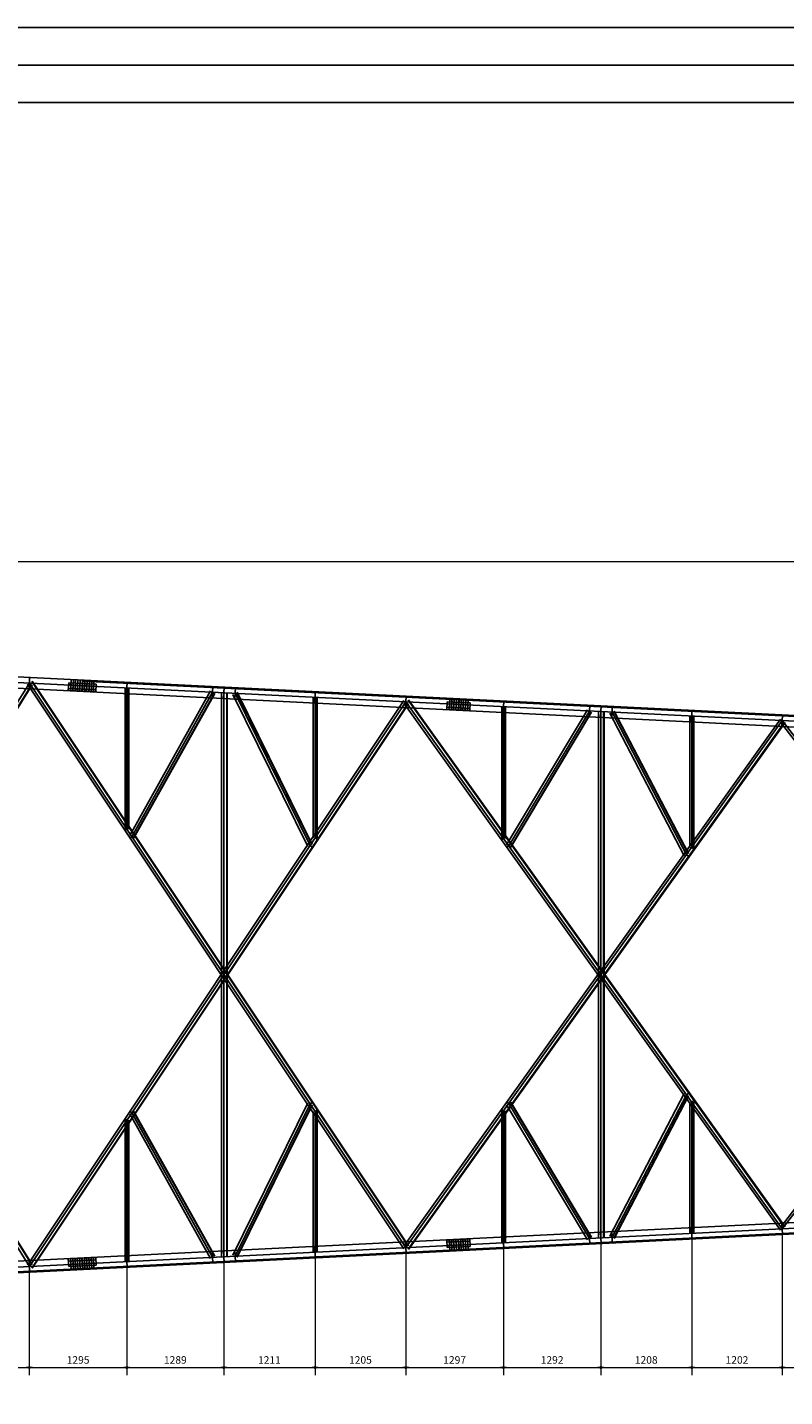
# Model space of a CAD drawing. Extents: x -1270 to 203, y -649 to -80.
# Drawn here: x -1203 to -1183, y -518 to -481 of the extents above; entities that cross this region are included whole.
import ezdxf

# ---------------------------------------------------------------- set-up
doc = ezdxf.new("R2010")
doc.units = 0
doc.header["$MEASUREMENT"] = 0
doc.header["$PDMODE"] = 66
doc.header["$PDSIZE"] = 0.1
doc.layers.add('ARQ-COTA', color=1, linetype='Continuous')
doc.layers.add('CORDOALHA', color=4, linetype='Continuous')
doc.styles.add('ARIAL', font='arial.ttf')
doc.dimstyles.new('ARTE-100', dxfattribs={"dimtxt": 0.2, "dimasz": 0.08, "dimexe": 0.2, "dimexo": 0.1, "dimgap": 0.1, "dimtad": 1, "dimdec": 1, "dimlfac": 50, "dimzin": 12, "dimdsep": 46, "dimtxsty": 'ARIAL', "dimblk": 'DOT', "dimcen": 0, "dimclrd": 252, "dimclre": 252, "dimclrt": 2, "dimaunit": 1, "dimadec": 0, "dimazin": 0, "dimtfac": 1, "dimtdec": 1, "dimtix": 1, "dimtmove": 2, "dimatfit": 3, "dimldrblk": 'DOT', "dimfxl": 1, "dimtolj": 1, "dimtzin": 12, "dimlwd": 9, "dimlwe": 9, "dimarcsym": 0})

# ---------------------------------------------------------------- blocks, each defined once
blk = doc.blocks.new('_DOT')
at = {"color": 0, "linetype": 'ByBlock'}
blk.add_line((-0.5, 0), (-1, 0), dxfattribs=at)
at = {"color": 0, "linetype": 'ByBlock', "const_width": 0.5}
blk.add_lwpolyline([(-0.25, 0, 1), (0.25, 0, 1)], format="xyb", close=True, dxfattribs=at)
blk = doc.blocks.new('*D141')
at = {"layer": 'ARQ-COTA', "color": 252, "lineweight": 9}
for p, q in [((-1244.789, -496.553), (-1244.789, -495.486)), ((-1074.869, -495.686), (-1244.709, -495.686)), ((-1074.789, -505.053), (-1074.789, -495.486))]:
    blk.add_line(p, q, dxfattribs=at)
at = {"layer": 'DEFPOINTS', "color": 0, "lineweight": 13}
for p in [(-1244.789, -495.686), (-1244.789, -496.653), (-1074.789, -505.153)]:
    blk.add_point(p, dxfattribs=at)
at = {"layer": 'ARQ-COTA', "color": 252, "lineweight": 9, "xscale": 0.08000000000000002, "yscale": 0.08000000000000002, "zscale": 0.08000000000000002, "rotation": 180}
blk.add_blockref('_DOT', (-1244.789, -495.686), dxfattribs=at)
at = {"layer": 'ARQ-COTA', "color": 252, "lineweight": 9, "xscale": 0.08000000000000002, "yscale": 0.08000000000000002, "zscale": 0.08000000000000002}
blk.add_blockref('_DOT', (-1074.789, -495.686), dxfattribs=at)
at = {"layer": 'ARQ-COTA', "color": 2, "lineweight": 13, "insert": (-1159.789, -495.483), "char_height": 0.2, "attachment_point": 5, "style": 'ARIAL'}
blk.add_mtext('\\A1;85000', dxfattribs=at)
blk = doc.blocks.new('*D213')
at = {"layer": 'ARQ-COTA', "color": 252, "lineweight": 9}
for p, q in [((-1205.212, -514.624), (-1205.212, -517.289)), ((-1202.797, -514.501), (-1202.797, -517.289)), ((-1205.132, -517.089), (-1202.877, -517.089))]:
    blk.add_line(p, q, dxfattribs=at)
at = {"layer": 'DEFPOINTS', "color": 0, "lineweight": 13}
for p in [(-1205.212, -514.524), (-1202.797, -514.401), (-1202.797, -517.089)]:
    blk.add_point(p, dxfattribs=at)
at = {"layer": 'ARQ-COTA', "color": 252, "lineweight": 9, "xscale": 0.08000000000000002, "yscale": 0.08000000000000002, "zscale": 0.08000000000000002, "rotation": 180}
blk.add_blockref('_DOT', (-1205.212, -517.089), dxfattribs=at)
at = {"layer": 'ARQ-COTA', "color": 252, "lineweight": 9, "xscale": 0.08000000000000002, "yscale": 0.08000000000000002, "zscale": 0.08000000000000002}
blk.add_blockref('_DOT', (-1202.797, -517.089), dxfattribs=at)
at = {"layer": 'ARQ-COTA', "color": 2, "lineweight": 13, "insert": (-1204.004, -516.887), "char_height": 0.2, "attachment_point": 5, "style": 'ARIAL'}
blk.add_mtext('\\A1;1208', dxfattribs=at)
blk = doc.blocks.new('*D214')
at = {"layer": 'ARQ-COTA', "color": 252, "lineweight": 9}
for p, q in [((-1202.797, -514.501), (-1202.797, -517.289)), ((-1200.207, -514.372), (-1200.207, -517.289)), ((-1202.717, -517.089), (-1200.287, -517.089))]:
    blk.add_line(p, q, dxfattribs=at)
at = {"layer": 'DEFPOINTS', "color": 0, "lineweight": 13}
for p in [(-1200.207, -514.272), (-1202.797, -514.401), (-1200.207, -517.089)]:
    blk.add_point(p, dxfattribs=at)
at = {"layer": 'ARQ-COTA', "color": 252, "lineweight": 9, "xscale": 0.08000000000000002, "yscale": 0.08000000000000002, "zscale": 0.08000000000000002, "rotation": 180}
blk.add_blockref('_DOT', (-1202.797, -517.089), dxfattribs=at)
at = {"layer": 'ARQ-COTA', "color": 252, "lineweight": 9, "xscale": 0.08000000000000002, "yscale": 0.08000000000000002, "zscale": 0.08000000000000002}
blk.add_blockref('_DOT', (-1200.207, -517.089), dxfattribs=at)
at = {"layer": 'ARQ-COTA', "color": 2, "lineweight": 13, "insert": (-1201.502, -516.887), "char_height": 0.2, "attachment_point": 5, "style": 'ARIAL'}
blk.add_mtext('\\A1;1295', dxfattribs=at)
blk = doc.blocks.new('*D215')
at = {"layer": 'ARQ-COTA', "color": 252, "lineweight": 9}
for p, q in [((-1197.63, -514.245), (-1197.63, -517.289)), ((-1200.207, -514.372), (-1200.207, -517.289)), ((-1200.127, -517.089), (-1197.71, -517.089))]:
    blk.add_line(p, q, dxfattribs=at)
at = {"layer": 'DEFPOINTS', "color": 0, "lineweight": 13}
for p in [(-1200.207, -514.272), (-1197.63, -514.145), (-1197.63, -517.089)]:
    blk.add_point(p, dxfattribs=at)
at = {"layer": 'ARQ-COTA', "color": 252, "lineweight": 9, "xscale": 0.08000000000000002, "yscale": 0.08000000000000002, "zscale": 0.08000000000000002, "rotation": 180}
blk.add_blockref('_DOT', (-1200.207, -517.089), dxfattribs=at)
at = {"layer": 'ARQ-COTA', "color": 252, "lineweight": 9, "xscale": 0.08000000000000002, "yscale": 0.08000000000000002, "zscale": 0.08000000000000002}
blk.add_blockref('_DOT', (-1197.63, -517.089), dxfattribs=at)
at = {"layer": 'ARQ-COTA', "color": 2, "lineweight": 13, "insert": (-1198.919, -516.887), "char_height": 0.2, "attachment_point": 5, "style": 'ARIAL'}
blk.add_mtext('\\A1;1289', dxfattribs=at)
blk = doc.blocks.new('*D216')
at = {"layer": 'ARQ-COTA', "color": 252, "lineweight": 9}
for p, q in [((-1197.63, -514.245), (-1197.63, -517.289)), ((-1195.207, -514.122), (-1195.207, -517.289)), ((-1197.55, -517.089), (-1195.287, -517.089))]:
    blk.add_line(p, q, dxfattribs=at)
at = {"layer": 'DEFPOINTS', "color": 0, "lineweight": 13}
for p in [(-1197.63, -514.145), (-1195.207, -514.022), (-1195.207, -517.089)]:
    blk.add_point(p, dxfattribs=at)
at = {"layer": 'ARQ-COTA', "color": 252, "lineweight": 9, "xscale": 0.08000000000000002, "yscale": 0.08000000000000002, "zscale": 0.08000000000000002, "rotation": 180}
blk.add_blockref('_DOT', (-1197.63, -517.089), dxfattribs=at)
at = {"layer": 'ARQ-COTA', "color": 252, "lineweight": 9, "xscale": 0.08000000000000002, "yscale": 0.08000000000000002, "zscale": 0.08000000000000002}
blk.add_blockref('_DOT', (-1195.207, -517.089), dxfattribs=at)
at = {"layer": 'ARQ-COTA', "color": 2, "lineweight": 13, "insert": (-1196.419, -516.888), "char_height": 0.2, "attachment_point": 5, "style": 'ARIAL'}
blk.add_mtext('\\A1;1211', dxfattribs=at)
blk = doc.blocks.new('*D217')
at = {"layer": 'ARQ-COTA', "color": 252, "lineweight": 9}
for p, q in [((-1192.796, -514.003), (-1192.796, -517.289)), ((-1195.207, -514.122), (-1195.207, -517.289)), ((-1195.127, -517.089), (-1192.876, -517.089))]:
    blk.add_line(p, q, dxfattribs=at)
at = {"layer": 'DEFPOINTS', "color": 0, "lineweight": 13}
for p in [(-1192.796, -513.903), (-1195.207, -514.022), (-1192.796, -517.089)]:
    blk.add_point(p, dxfattribs=at)
at = {"layer": 'ARQ-COTA', "color": 252, "lineweight": 9, "xscale": 0.08000000000000002, "yscale": 0.08000000000000002, "zscale": 0.08000000000000002, "rotation": 180}
blk.add_blockref('_DOT', (-1195.207, -517.089), dxfattribs=at)
at = {"layer": 'ARQ-COTA', "color": 252, "lineweight": 9, "xscale": 0.08000000000000002, "yscale": 0.08000000000000002, "zscale": 0.08000000000000002}
blk.add_blockref('_DOT', (-1192.796, -517.089), dxfattribs=at)
at = {"layer": 'ARQ-COTA', "color": 2, "lineweight": 13, "insert": (-1194.002, -516.887), "char_height": 0.2, "attachment_point": 5, "style": 'ARIAL'}
blk.add_mtext('\\A1;1205', dxfattribs=at)
blk = doc.blocks.new('*D218')
at = {"layer": 'ARQ-COTA', "color": 252, "lineweight": 9}
for p, q in [((-1192.796, -514.003), (-1192.796, -517.289)), ((-1190.202, -513.871), (-1190.202, -517.289)), ((-1192.716, -517.089), (-1190.282, -517.089))]:
    blk.add_line(p, q, dxfattribs=at)
at = {"layer": 'DEFPOINTS', "color": 0, "lineweight": 13}
for p in [(-1192.796, -513.903), (-1190.202, -513.771), (-1190.202, -517.089)]:
    blk.add_point(p, dxfattribs=at)
at = {"layer": 'ARQ-COTA', "color": 252, "lineweight": 9, "xscale": 0.08000000000000002, "yscale": 0.08000000000000002, "zscale": 0.08000000000000002, "rotation": 180}
blk.add_blockref('_DOT', (-1192.796, -517.089), dxfattribs=at)
at = {"layer": 'ARQ-COTA', "color": 252, "lineweight": 9, "xscale": 0.08000000000000002, "yscale": 0.08000000000000002, "zscale": 0.08000000000000002}
blk.add_blockref('_DOT', (-1190.202, -517.089), dxfattribs=at)
at = {"layer": 'ARQ-COTA', "color": 2, "lineweight": 13, "insert": (-1191.499, -516.887), "char_height": 0.2, "attachment_point": 5, "style": 'ARIAL'}
blk.add_mtext('\\A1;1297', dxfattribs=at)
blk = doc.blocks.new('*D219')
at = {"layer": 'ARQ-COTA', "color": 252, "lineweight": 9}
for p, q in [((-1190.202, -513.871), (-1190.202, -517.289)), ((-1187.618, -513.744), (-1187.618, -517.289)), ((-1190.122, -517.089), (-1187.698, -517.089))]:
    blk.add_line(p, q, dxfattribs=at)
at = {"layer": 'DEFPOINTS', "color": 0, "lineweight": 13}
for p in [(-1190.202, -513.771), (-1187.618, -513.644), (-1187.618, -517.089)]:
    blk.add_point(p, dxfattribs=at)
at = {"layer": 'ARQ-COTA', "color": 252, "lineweight": 9, "xscale": 0.08000000000000002, "yscale": 0.08000000000000002, "zscale": 0.08000000000000002, "rotation": 180}
blk.add_blockref('_DOT', (-1190.202, -517.089), dxfattribs=at)
at = {"layer": 'ARQ-COTA', "color": 252, "lineweight": 9, "xscale": 0.08000000000000002, "yscale": 0.08000000000000002, "zscale": 0.08000000000000002}
blk.add_blockref('_DOT', (-1187.618, -517.089), dxfattribs=at)
at = {"layer": 'ARQ-COTA', "color": 2, "lineweight": 13, "insert": (-1188.91, -516.887), "char_height": 0.2, "attachment_point": 5, "style": 'ARIAL'}
blk.add_mtext('\\A1;1292', dxfattribs=at)
blk = doc.blocks.new('*D220')
at = {"layer": 'ARQ-COTA', "color": 252, "lineweight": 9}
for p, q in [((-1185.202, -513.623), (-1185.202, -517.289)), ((-1187.618, -513.744), (-1187.618, -517.289)), ((-1187.538, -517.089), (-1185.282, -517.089))]:
    blk.add_line(p, q, dxfattribs=at)
at = {"layer": 'DEFPOINTS', "color": 0, "lineweight": 13}
for p in [(-1185.202, -513.523), (-1187.618, -513.644), (-1185.202, -517.089)]:
    blk.add_point(p, dxfattribs=at)
at = {"layer": 'ARQ-COTA', "color": 252, "lineweight": 9, "xscale": 0.08000000000000002, "yscale": 0.08000000000000002, "zscale": 0.08000000000000002, "rotation": 180}
blk.add_blockref('_DOT', (-1187.618, -517.089), dxfattribs=at)
at = {"layer": 'ARQ-COTA', "color": 252, "lineweight": 9, "xscale": 0.08000000000000002, "yscale": 0.08000000000000002, "zscale": 0.08000000000000002}
blk.add_blockref('_DOT', (-1185.202, -517.089), dxfattribs=at)
at = {"layer": 'ARQ-COTA', "color": 2, "lineweight": 13, "insert": (-1186.41, -516.887), "char_height": 0.2, "attachment_point": 5, "style": 'ARIAL'}
blk.add_mtext('\\A1;1208', dxfattribs=at)
blk = doc.blocks.new('*D221')
at = {"layer": 'ARQ-COTA', "color": 252, "lineweight": 9}
for p, q in [((-1185.202, -513.623), (-1185.202, -517.289)), ((-1182.797, -513.501), (-1182.797, -517.289)), ((-1185.122, -517.089), (-1182.877, -517.089))]:
    blk.add_line(p, q, dxfattribs=at)
at = {"layer": 'DEFPOINTS', "color": 0, "lineweight": 13}
for p in [(-1185.202, -513.523), (-1182.797, -513.401), (-1182.797, -517.089)]:
    blk.add_point(p, dxfattribs=at)
at = {"layer": 'ARQ-COTA', "color": 252, "lineweight": 9, "xscale": 0.08000000000000002, "yscale": 0.08000000000000002, "zscale": 0.08000000000000002, "rotation": 180}
blk.add_blockref('_DOT', (-1185.202, -517.089), dxfattribs=at)
at = {"layer": 'ARQ-COTA', "color": 252, "lineweight": 9, "xscale": 0.08000000000000002, "yscale": 0.08000000000000002, "zscale": 0.08000000000000002}
blk.add_blockref('_DOT', (-1182.797, -517.089), dxfattribs=at)
at = {"layer": 'ARQ-COTA', "color": 2, "lineweight": 13, "insert": (-1183.999, -516.887), "char_height": 0.2, "attachment_point": 5, "style": 'ARIAL'}
blk.add_mtext('\\A1;1202', dxfattribs=at)
blk = doc.blocks.new('*D222')
at = {"layer": 'ARQ-COTA', "color": 252, "lineweight": 9}
for p, q in [((-1182.797, -513.501), (-1182.797, -517.289)), ((-1180.195, -513.373), (-1180.195, -517.289)), ((-1182.717, -517.089), (-1180.275, -517.089))]:
    blk.add_line(p, q, dxfattribs=at)
at = {"layer": 'DEFPOINTS', "color": 0, "lineweight": 13}
for p in [(-1180.195, -513.273), (-1182.797, -513.401), (-1180.195, -517.089)]:
    blk.add_point(p, dxfattribs=at)
at = {"layer": 'ARQ-COTA', "color": 252, "lineweight": 9, "xscale": 0.08000000000000002, "yscale": 0.08000000000000002, "zscale": 0.08000000000000002, "rotation": 180}
blk.add_blockref('_DOT', (-1182.797, -517.089), dxfattribs=at)
at = {"layer": 'ARQ-COTA', "color": 252, "lineweight": 9, "xscale": 0.08000000000000002, "yscale": 0.08000000000000002, "zscale": 0.08000000000000002}
blk.add_blockref('_DOT', (-1180.195, -517.089), dxfattribs=at)
at = {"layer": 'ARQ-COTA', "color": 2, "lineweight": 13, "insert": (-1181.496, -516.887), "char_height": 0.2, "attachment_point": 5, "style": 'ARIAL'}
blk.add_mtext('\\A1;1301', dxfattribs=at)

msp = doc.modelspace()

# ---------------------------------------------------------------- linework, layer by layer
at = {"color": 1}
msp.add_lwpolyline([(-1269.8236, -649.4845), (-1269.8236, -481.4845), (-1032.2236, -481.4845), (-1032.2236, -649.4845)], close=True, dxfattribs=at)
at = {"color": 252}
msp.add_lwpolyline([(-1268.8236, -648.4845), (-1268.8236, -482.4845), (-1033.2236, -482.4845), (-1033.2236, -648.4845)], close=True, dxfattribs=at)
at = {"color": 4}
msp.add_lwpolyline([(-1265.8236, -647.4845), (-1265.8236, -483.4845), (-1034.2236, -483.4845), (-1034.2236, -647.4845)], close=True, dxfattribs=at)
at = {"layer": 'CORDOALHA', "color": 1}
for p, q in [((-1141.9606, -501.9446), (-1244.7965, -496.8028)), ((-1074.789, -505.153), (-1244.789, -496.653)), ((-1141.4289, -502.1254), (-1244.8042, -496.9567)), ((-1202.732, -514.3629), (-1212.732, -498.3626)), ((-1202.7202, -514.3555), (-1212.7202, -498.3551)), ((-1202.7965, -514.4032), (-1212.7965, -498.4028)), ((-1202.7965, -498.9028), (-1212.7965, -514.9032)), ((-1202.732, -498.9431), (-1212.732, -514.9435)), ((-1202.7202, -498.9505), (-1212.7202, -514.9509)), ((-1192.8481, -513.9376), (-1202.8481, -498.9372)), ((-1202.8042, -499.0567), (-1202.789, -498.753)), ((-1192.7965, -513.9032), (-1202.7965, -498.9028)), ((-1192.7332, -513.8611), (-1202.7332, -498.8607)), ((-1192.7216, -513.8533), (-1202.7216, -498.8529)), ((-1201.7612, -499.1008), (-1201.7511, -498.899)), ((-1201.0313, -499.0812), (-1201.7584, -499.0449)), ((-1201.024, -498.9354), (-1201.7511, -498.899)), ((-1201.7016, -499.1118), (-1201.6865, -498.8082)), ((-1201.6417, -499.1148), (-1201.6265, -498.8112)), ((-1201.5818, -499.1178), (-1201.5666, -498.8142)), ((-1201.5219, -499.1208), (-1201.5067, -498.8171)), ((-1201.4619, -499.1238), (-1201.4468, -498.8201)), ((-1201.402, -499.1268), (-1201.3868, -498.8231)), ((-1201.394, -499.1272), (-1201.3788, -498.8235)), ((-1201.394, -499.1272), (-1201.3788, -498.8235)), ((-1074.7903, -505.179), (-1201.3801, -498.8495)), ((-1201.3341, -499.1302), (-1201.3189, -498.8265)), ((-1201.2742, -499.1332), (-1201.259, -498.8295)), ((-1201.2143, -499.1361), (-1201.1991, -498.8325)), ((-1201.1543, -499.1391), (-1201.1391, -498.8355)), ((-1201.0944, -499.1421), (-1201.0792, -498.8385)), ((-1201.0341, -499.1371), (-1201.024, -498.9354)), ((-1200.2553, -499.0323), (-1200.2553, -502.7867)), ((-1200.215, -499.1861), (-1200.1998, -498.8825)), ((-1200.2073, -499.0323), (-1200.2073, -502.7867)), ((-1200.1613, -499.0323), (-1200.1613, -502.7867)), ((-1200.1513, -499.0323), (-1200.1513, -502.7867)), ((-1197.9371, -499.3), (-1197.9219, -498.9964)), ((-1197.6375, -499.315), (-1197.6223, -499.0114)), ((-1197.3379, -499.33), (-1197.3227, -499.0263)), ((-1192.8481, -499.3685), (-1202.8481, -514.3688)), ((-1192.7965, -499.4028), (-1202.7965, -514.4032)), ((-1192.7332, -499.445), (-1202.7332, -514.4454)), ((-1192.7216, -499.4528), (-1202.7216, -514.4531)), ((-1201.0341, -499.1371), (-1201.7612, -499.1008)), ((-1200.13, -502.9552), (-1197.9853, -499.115)), ((-1200.0742, -502.9864), (-1197.9294, -499.1462)), ((-1200.027, -503.0128), (-1197.8823, -499.1725)), ((-1200.0183, -503.0176), (-1197.8736, -499.1774)), ((-1197.6918, -499.1612), (-1197.6918, -506.653)), ((-1197.6298, -499.1612), (-1197.6298, -506.653)), ((-1197.5538, -499.1612), (-1197.5538, -506.653)), ((-1197.5398, -499.1612), (-1197.5398, -506.653)), ((-1197.3876, -499.2044), (-1195.3978, -503.2471)), ((-1197.3302, -499.1762), (-1195.3404, -503.2188)), ((-1197.2817, -499.1523), (-1195.292, -503.195)), ((-1197.2728, -499.1479), (-1195.283, -503.1906)), ((-1195.2553, -503.0192), (-1195.2553, -499.2823)), ((-1195.215, -499.4361), (-1195.1998, -499.1325)), ((-1195.2073, -503.0192), (-1195.2073, -499.2823)), ((-1195.1613, -503.0192), (-1195.1613, -499.2823)), ((-1195.1513, -503.0192), (-1195.1513, -499.2823)), ((-1192.8469, -499.4389), (-1182.8469, -513.4393)), ((-1192.8042, -499.5567), (-1192.789, -499.253)), ((-1192.7965, -499.4028), (-1182.7965, -513.4032)), ((-1192.7346, -499.3587), (-1182.7346, -513.359)), ((-1192.7232, -499.3505), (-1182.7232, -513.3509)), ((-1191.7057, -499.6036), (-1191.6956, -499.4018)), ((-1191.0884, -499.4322), (-1191.6956, -499.4018)), ((-1191.6462, -499.6146), (-1191.631, -499.3109)), ((-1191.5863, -499.6175), (-1191.5711, -499.3139)), ((-1191.5264, -499.6205), (-1191.5112, -499.3169)), ((-1191.4664, -499.6235), (-1191.4512, -499.3199)), ((-1191.4065, -499.6265), (-1191.3913, -499.3229)), ((-1191.3985, -499.6269), (-1191.3833, -499.3233)), ((-1191.3386, -499.6299), (-1191.3234, -499.3263)), ((-1191.2787, -499.6329), (-1191.2635, -499.3293)), ((-1191.2187, -499.6359), (-1191.2036, -499.3323)), ((-1191.1588, -499.6389), (-1191.1436, -499.3353)), ((-1191.0985, -499.6339), (-1191.0884, -499.4322)), ((-1190.2093, -499.6864), (-1190.1941, -499.3828)), ((-1191.0985, -499.6339), (-1191.7057, -499.6036)), ((-1191.0957, -499.578), (-1191.7029, -499.5476)), ((-1190.2496, -499.5326), (-1190.2496, -503.0358)), ((-1190.2016, -499.5326), (-1190.2016, -503.0358)), ((-1190.1556, -499.5326), (-1190.1556, -503.0358)), ((-1190.1456, -499.5326), (-1190.1456, -503.0358)), ((-1190.1184, -503.1992), (-1187.9725, -499.6139)), ((-1190.0635, -503.2321), (-1187.9175, -499.6468)), ((-1190.0171, -503.2598), (-1187.8712, -499.6745)), ((-1190.0086, -503.265), (-1187.8626, -499.6797)), ((-1187.9252, -499.8006), (-1187.91, -499.497)), ((-1187.6799, -499.6618), (-1187.6799, -506.653)), ((-1187.6256, -499.8156), (-1187.6104, -499.512)), ((-1187.6179, -499.6618), (-1187.6179, -506.653)), ((-1187.5419, -499.6618), (-1187.5419, -506.653)), ((-1187.5279, -499.6618), (-1187.5279, -506.653)), ((-1187.375, -499.7064), (-1185.3978, -503.495)), ((-1187.326, -499.8306), (-1187.3108, -499.5269)), ((-1187.3183, -499.6768), (-1185.3411, -503.4654)), ((-1187.2704, -499.6518), (-1185.2932, -503.4404)), ((-1187.2615, -499.6471), (-1185.2843, -503.4358)), ((-1185.2496, -503.2701), (-1185.2496, -499.7826)), ((-1185.2093, -499.9364), (-1185.1941, -499.6328)), ((-1185.2016, -503.2701), (-1185.2016, -499.7826)), ((-1185.1556, -503.2701), (-1185.1556, -499.7826)), ((-1185.1456, -503.2701), (-1185.1456, -499.7826)), ((-1182.8042, -500.0567), (-1182.789, -499.753)), ((-1182.8469, -499.8668), (-1192.8469, -513.8672)), ((-1182.7965, -499.9028), (-1192.7965, -513.9032)), ((-1182.7346, -499.947), (-1192.7346, -513.9474)), ((-1182.7232, -499.9552), (-1192.7232, -513.9555)), ((-1172.8456, -512.941), (-1182.8456, -499.9406)), ((-1172.7965, -512.9032), (-1182.7965, -499.9028)), ((-1182.8456, -513.3654), (-1172.8456, -500.365)), ((-1182.7965, -513.4032), (-1172.7965, -500.4028)), ((-1200.2073, -502.7867), (-1200.2589, -502.8211)), ((-1200.0742, -502.9864), (-1200.1257, -503.0208)), ((-1195.2073, -503.0192), (-1195.1324, -503.0691)), ((-1190.2016, -503.0358), (-1190.252, -503.0718)), ((-1195.3404, -503.2188), (-1195.2655, -503.2688)), ((-1190.0621, -503.2311), (-1190.1125, -503.2671)), ((-1185.2016, -503.2701), (-1185.1283, -503.3224)), ((-1185.3411, -503.4654), (-1185.2678, -503.5177)), ((-1197.6918, -514.1449), (-1197.6918, -506.653)), ((-1197.6298, -514.1449), (-1197.6298, -506.653)), ((-1197.5538, -514.1449), (-1197.5538, -506.653)), ((-1197.5398, -514.1449), (-1197.5398, -506.653)), ((-1187.6799, -513.6443), (-1187.6799, -506.653)), ((-1187.6179, -513.6443), (-1187.6179, -506.653)), ((-1187.5419, -513.6443), (-1187.5419, -506.653)), ((-1187.5279, -513.6443), (-1187.5279, -506.653)), ((-1074.7903, -508.1271), (-1244.7903, -516.6271)), ((-1074.789, -508.153), (-1244.789, -516.653)), ((-1187.375, -513.5997), (-1185.3978, -509.8111)), ((-1187.3183, -513.6293), (-1185.3411, -509.8407)), ((-1187.2704, -513.6543), (-1185.2932, -509.8657)), ((-1187.2615, -513.6589), (-1185.2843, -509.8703)), ((-1185.3411, -509.8407), (-1185.2678, -509.7884)), ((-1185.2016, -510.036), (-1185.1283, -509.9837)), ((-1200.13, -510.3509), (-1197.9853, -514.1911)), ((-1200.0742, -510.3196), (-1200.1257, -510.2853)), ((-1200.0742, -510.3196), (-1197.9294, -514.1599)), ((-1200.027, -510.2933), (-1197.8823, -514.1335)), ((-1200.0183, -510.2884), (-1197.8736, -514.1287)), ((-1197.3876, -514.1016), (-1195.3978, -510.059)), ((-1197.3302, -514.1299), (-1195.3404, -510.0872)), ((-1197.2817, -514.1538), (-1195.292, -510.1111)), ((-1197.2728, -514.1582), (-1195.283, -510.1155)), ((-1195.3404, -510.0872), (-1195.2655, -510.0373)), ((-1195.2553, -510.2869), (-1195.2553, -514.0238)), ((-1195.2073, -510.2869), (-1195.1324, -510.237)), ((-1195.2073, -510.2869), (-1195.2073, -514.0238)), ((-1195.1613, -510.2869), (-1195.1613, -514.0238)), ((-1195.1513, -510.2869), (-1195.1513, -514.0238)), ((-1190.2016, -510.2703), (-1190.252, -510.2342)), ((-1190.2496, -513.7735), (-1190.2496, -510.2703)), ((-1190.2016, -513.7735), (-1190.2016, -510.2703)), ((-1190.1556, -513.7735), (-1190.1556, -510.2703)), ((-1190.1456, -513.7735), (-1190.1456, -510.2703)), ((-1190.1184, -510.1068), (-1187.9725, -513.6921)), ((-1190.0621, -510.075), (-1190.1125, -510.0389)), ((-1190.0635, -510.074), (-1187.9175, -513.6593)), ((-1190.0171, -510.0462), (-1187.8712, -513.6315)), ((-1190.0086, -510.0411), (-1187.8626, -513.6264)), ((-1185.2496, -510.036), (-1185.2496, -513.5235)), ((-1185.2016, -510.036), (-1185.2016, -513.5235)), ((-1185.1556, -510.036), (-1185.1556, -513.5235)), ((-1185.1456, -510.036), (-1185.1456, -513.5235)), ((-1200.2073, -510.5193), (-1200.2589, -510.4849)), ((-1200.2553, -514.2738), (-1200.2553, -510.5193)), ((-1200.2073, -514.2738), (-1200.2073, -510.5193)), ((-1200.1613, -514.2738), (-1200.1613, -510.5193)), ((-1200.1513, -514.2738), (-1200.1513, -510.5193)), ((-1141.4289, -511.1807), (-1244.8042, -516.3494)), ((-1141.9606, -511.3614), (-1244.7965, -516.5032)), ((-1182.8042, -513.2494), (-1182.789, -513.553)), ((-1190.2093, -513.6197), (-1190.1941, -513.9233)), ((-1187.9252, -513.5055), (-1187.91, -513.8091)), ((-1187.6256, -513.4905), (-1187.6104, -513.7941)), ((-1187.326, -513.4755), (-1187.3108, -513.7791)), ((-1185.2093, -513.3697), (-1185.1941, -513.6733)), ((-1197.9371, -514.0061), (-1197.9219, -514.3097)), ((-1197.6375, -513.9911), (-1197.6223, -514.2947)), ((-1197.3379, -513.9761), (-1197.3227, -514.2797)), ((-1195.215, -513.87), (-1195.1998, -514.1736)), ((-1192.8042, -513.7494), (-1192.789, -514.053)), ((-1191.0985, -513.6721), (-1191.7057, -513.7025)), ((-1191.7057, -513.7025), (-1191.6956, -513.9042)), ((-1191.0957, -513.7281), (-1191.7029, -513.7584)), ((-1191.0884, -513.8739), (-1191.6956, -513.9042)), ((-1191.6462, -513.6915), (-1191.631, -513.9951)), ((-1191.5863, -513.6885), (-1191.5711, -513.9921)), ((-1191.5264, -513.6855), (-1191.5112, -513.9891)), ((-1191.4664, -513.6825), (-1191.4512, -513.9861)), ((-1191.4065, -513.6795), (-1191.3913, -513.9831)), ((-1191.3985, -513.6791), (-1191.3833, -513.9828)), ((-1191.3386, -513.6761), (-1191.3234, -513.9798)), ((-1191.2787, -513.6731), (-1191.2635, -513.9768)), ((-1191.2187, -513.6701), (-1191.2036, -513.9738)), ((-1191.1588, -513.6671), (-1191.1436, -513.9708)), ((-1191.0985, -513.6721), (-1191.0884, -513.8739)), ((-1202.8042, -514.2494), (-1202.789, -514.553)), ((-1201.0341, -514.1689), (-1201.7612, -514.2053)), ((-1201.7612, -514.2053), (-1201.7511, -514.407)), ((-1201.0313, -514.2248), (-1201.7584, -514.2612)), ((-1201.7016, -514.1943), (-1201.6865, -514.4979)), ((-1201.6417, -514.1913), (-1201.6265, -514.4949)), ((-1201.5818, -514.1883), (-1201.5666, -514.4919)), ((-1201.5219, -514.1853), (-1201.5067, -514.4889)), ((-1201.4619, -514.1823), (-1201.4468, -514.4859)), ((-1201.402, -514.1793), (-1201.3868, -514.4829)), ((-1201.394, -514.1789), (-1201.3788, -514.4825)), ((-1201.394, -514.1789), (-1201.3788, -514.4825)), ((-1201.3341, -514.1759), (-1201.3189, -514.4795)), ((-1201.2742, -514.1729), (-1201.259, -514.4765)), ((-1201.2143, -514.1699), (-1201.1991, -514.4735)), ((-1201.1543, -514.1669), (-1201.1391, -514.4705)), ((-1201.0944, -514.1639), (-1201.0792, -514.4675)), ((-1201.0341, -514.1689), (-1201.024, -514.3707)), ((-1200.215, -514.12), (-1200.1998, -514.4236)), ((-1201.024, -514.3707), (-1201.7511, -514.407))]:
    msp.add_line(p, q, dxfattribs=at)
for centre in [(-1201.694, -498.958), (-1201.6385, -499.0509), (-1201.5741, -498.964), (-1201.5187, -499.0568), (-1201.4543, -498.97), (-1201.3309, -499.0662), (-1201.2665, -498.9793), (-1201.2111, -499.0722), (-1201.1466, -498.9853), (-1201.0912, -499.0782), (-1191.5786, -499.4637), (-1191.4587, -499.4697), (-1191.643, -499.5506), (-1191.5232, -499.5566), (-1191.3354, -499.566), (-1191.271, -499.4791), (-1191.2155, -499.572), (-1191.1511, -499.4851), (-1191.6385, -513.8453), (-1191.5831, -513.7524), (-1191.5187, -513.8393), (-1191.4632, -513.7464), (-1191.3309, -513.8299), (-1191.2755, -513.7371), (-1191.211, -513.8239), (-1191.1556, -513.7311), (-1201.6984, -514.2582), (-1201.634, -514.3451), (-1201.5786, -514.2522), (-1201.5142, -514.3391), (-1201.4587, -514.2462), (-1201.3264, -514.3297), (-1201.271, -514.2368), (-1201.2066, -514.3237), (-1201.1511, -514.2308), (-1201.0867, -514.3177)]:
    msp.add_circle(centre, 0.018, dxfattribs=at)

# ---------------------------------------------------------------- dimensions: what is measured, and where the dimension line sits
at = {"layer": 'ARQ-COTA', "color": 1, "lineweight": 13}
for base, p1, p2, picture, middle in [((-1244.789, -495.6855), (-1074.789, -505.153), (-1244.789, -496.653), '*D141', (-1159.789, -495.4834)), ((-1180.195, -517.0888), (-1182.7966, -513.4012), (-1180.195, -513.2731), '*D222', (-1181.4958, -516.8866)), ((-1185.2016, -517.0888), (-1187.6179, -513.6443), (-1185.2016, -513.5235), '*D220', (-1186.4097, -516.8867)), ((-1182.79658, -517.08879), (-1185.20157, -513.52348), (-1182.79658, -513.40122), '*D221', (-1183.99907, -516.88667)), ((-1192.7965, -517.0888), (-1195.2074, -514.0218), (-1192.7965, -513.9032), '*D217', (-1194.0019, -516.8867)), ((-1190.2017, -517.0888), (-1192.7965, -513.9032), (-1190.2017, -513.7715), '*D218', (-1191.4991, -516.8867)), ((-1187.6179, -517.0888), (-1190.2017, -513.7715), (-1187.6179, -513.6443), '*D219', (-1188.9098, -516.8867)), ((-1200.2074, -517.0888), (-1202.7966, -514.4012), (-1200.2074, -514.2718), '*D214', (-1201.502, -516.8867)), ((-1197.6298, -517.0888), (-1200.2074, -514.2718), (-1197.6298, -514.1449), '*D215', (-1198.9186, -516.8867)), ((-1195.2074, -517.0888), (-1197.6298, -514.1449), (-1195.2074, -514.0218), '*D216', (-1196.4186, -516.8884)), ((-1202.7966, -517.0888), (-1205.2123, -514.524), (-1202.7966, -514.4012), '*D213', (-1204.0044, -516.8867))]:
    dim = msp.add_linear_dim(base=base, p1=p1, p2=p2, dimstyle='ARTE-100', override={"dimdec": 0, "dimlfac": 500}, dxfattribs=at)
    dim.commit()
    dim.dimension.update_dxf_attribs({"geometry": picture, "text_midpoint": middle})

doc.saveas('drawing.dxf')
